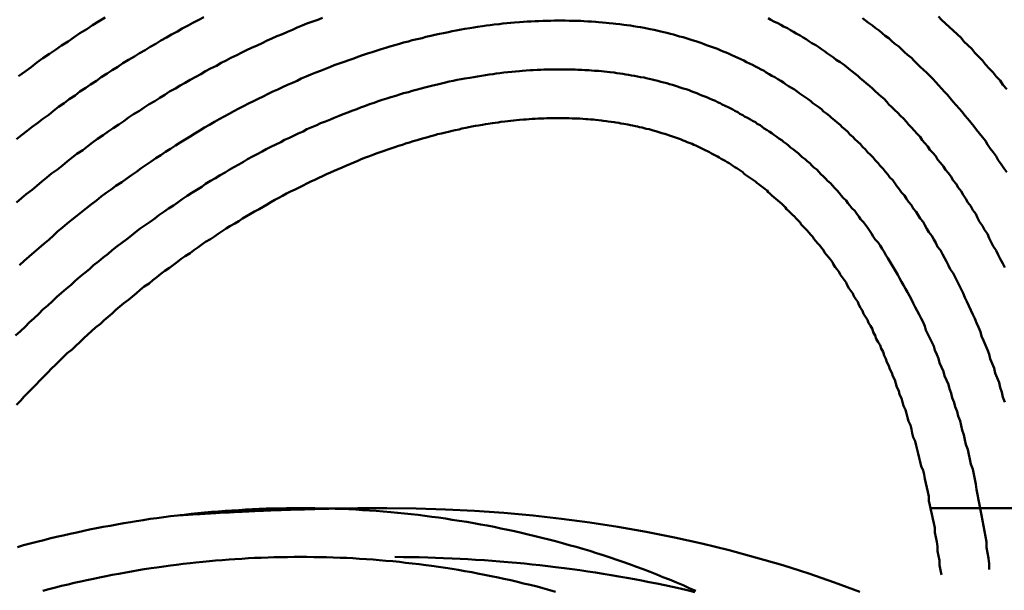
# Model space of a CAD drawing. Units: millimetres. Extents: x 0 to 420, y 0 to 297.
# Drawn here: x 117 to 118, y 88 to 88 of the extents above; entities that cross this region are included whole.
import ezdxf

# ---------------------------------------------------------------- set-up
doc = ezdxf.new("R2010")
doc.units = ezdxf.units.MM
doc.header["$LTSCALE"] = 0.18189
doc.layers.add('NoLayerName_004', color=7, linetype='Continuous')

msp = doc.modelspace()

# ---------------------------------------------------------------- linework, layer by layer
at = {"layer": 'NoLayerName_004', "color": 3, "linetype": 'Continuous', "lineweight": 50}
msp.add_line((117.7518, 87.8081), (118.3583, 87.8081), dxfattribs=at)
for points in [[(117.0058, 88.3117), (117.0008, 88.3088), (116.9948, 88.3059), (116.9898, 88.303), (116.9838, 88.3), (116.9788, 88.297), (116.9728, 88.2939), (116.9678, 88.2908), (116.9618, 88.2877), (116.9568, 88.2845), (116.9508, 88.2813), (116.9458, 88.278), (116.9398, 88.2747), (116.9348, 88.2713), (116.9288, 88.2679), (116.9228, 88.2644), (116.9178, 88.2609), (116.9118, 88.2574), (116.9068, 88.2538), (116.9008, 88.2502), (116.8958, 88.2465), (116.8898, 88.2428), (116.8848, 88.2391), (116.8788, 88.2353), (116.8738, 88.2315), (116.8678, 88.2276), (116.8628, 88.2236), (116.8568, 88.2197), (116.8518, 88.2157), (116.8468, 88.2116), (116.8408, 88.2075), (116.8358, 88.2034), (116.8298, 88.1992), (116.8248, 88.195), (116.8188, 88.1907), (116.8138, 88.1864)], [(117.1278, 88.311), (117.1228, 88.3091), (117.1178, 88.3071), (117.1118, 88.3051), (117.1068, 88.3031), (117.1018, 88.301), (117.0968, 88.2988), (117.0918, 88.2967), (117.0868, 88.2944), (117.0808, 88.2922), (117.0758, 88.2899), (117.0708, 88.2876), (117.0658, 88.2852), (117.0608, 88.2828), (117.0548, 88.2803), (117.0498, 88.2778), (117.0448, 88.2753), (117.0398, 88.2727), (117.0338, 88.2701), (117.0288, 88.2674), (117.0238, 88.2647), (117.0188, 88.2619), (117.0128, 88.2591), (117.0078, 88.2563), (117.0028, 88.2534), (116.9978, 88.2505), (116.9918, 88.2475), (116.9868, 88.2445), (116.9818, 88.2415), (116.9768, 88.2384), (116.9708, 88.2353), (116.9658, 88.2321), (116.9608, 88.2289), (116.9558, 88.2256), (116.9498, 88.2223), (116.9448, 88.219), (116.9398, 88.2156), (116.9338, 88.2121), (116.9288, 88.2087), (116.9238, 88.2051), (116.9188, 88.2016), (116.9128, 88.198), (116.9078, 88.1943), (116.9028, 88.1906), (116.8968, 88.1869), (116.8918, 88.1831), (116.8868, 88.1793), (116.8818, 88.1754), (116.8758, 88.1715), (116.8708, 88.1676), (116.8658, 88.1636), (116.8608, 88.1596), (116.8558, 88.1555), (116.8498, 88.1514), (116.8448, 88.1472), (116.8398, 88.1431), (116.8348, 88.1388), (116.8298, 88.1346), (116.8238, 88.1303), (116.8188, 88.1259), (116.8138, 88.1215)], [(116.9048, 88.3114), (116.8978, 88.3074), (116.8918, 88.3034), (116.8858, 88.2994), (116.8788, 88.2953), (116.8728, 88.2911), (116.8668, 88.2869), (116.8598, 88.2826), (116.8538, 88.2783), (116.8478, 88.274), (116.8408, 88.2695), (116.8348, 88.2651), (116.8288, 88.2605), (116.8228, 88.256), (116.8158, 88.2513)], [(117.8278, 87.9169), (117.8258, 87.922), (117.8248, 87.927), (117.8228, 87.932), (117.8218, 87.9369), (117.8198, 87.9418), (117.8178, 87.9467), (117.8168, 87.9516), (117.8148, 87.9564), (117.8128, 87.9611), (117.8118, 87.9659), (117.8098, 87.9706), (117.8078, 87.9753), (117.8058, 87.9799), (117.8038, 87.9845), (117.8028, 87.989), (117.8008, 87.9936), (117.7988, 87.9981), (117.7968, 88.0025), (117.7948, 88.0069), (117.7928, 88.0113), (117.7908, 88.0157), (117.7888, 88.02), (117.7868, 88.0242), (117.7848, 88.0285), (117.7828, 88.0327), (117.7808, 88.0368), (117.7788, 88.041), (117.7768, 88.045), (117.7748, 88.0491), (117.7718, 88.0531), (117.7698, 88.0571), (117.7678, 88.061), (117.7658, 88.0649), (117.7638, 88.0687), (117.7618, 88.0726), (117.7588, 88.0763), (117.7568, 88.0801), (117.7548, 88.0838), (117.7528, 88.0875), (117.7498, 88.0911), (117.7478, 88.0947), (117.7458, 88.0982), (117.7438, 88.1018), (117.7408, 88.1053), (117.7388, 88.1087), (117.7368, 88.1121), (117.7338, 88.1155), (117.7318, 88.1189), (117.7288, 88.1222), (117.7268, 88.1254), (117.7248, 88.1287), (117.7218, 88.1319), (117.7198, 88.1351), (117.7168, 88.1382), (117.7148, 88.1413), (117.7128, 88.1444), (117.7098, 88.1474), (117.7078, 88.1504), (117.7048, 88.1534), (117.7028, 88.1563), (117.6998, 88.1592), (117.6978, 88.1621), (117.6948, 88.1649), (117.6928, 88.1677), (117.6898, 88.1705), (117.6868, 88.1732), (117.6848, 88.1759), (117.6818, 88.1786), (117.6798, 88.1813), (117.6768, 88.1839), (117.6738, 88.1864), (117.6718, 88.189), (117.6688, 88.1915), (117.6668, 88.194), (117.6638, 88.1965), (117.6608, 88.1989), (117.6588, 88.2013), (117.6558, 88.2036), (117.6528, 88.206), (117.6498, 88.2083), (117.6478, 88.2105), (117.6448, 88.2128), (117.6418, 88.215), (117.6398, 88.2172), (117.6368, 88.2193), (117.6338, 88.2215), (117.6308, 88.2236), (117.6288, 88.2256), (117.6258, 88.2277), (117.6228, 88.2297), (117.6198, 88.2317), (117.6168, 88.2336), (117.6148, 88.2355), (117.6118, 88.2374), (117.6088, 88.2393), (117.6058, 88.2411), (117.6028, 88.243), (117.6008, 88.2447), (117.5978, 88.2465), (117.5948, 88.2482), (117.5918, 88.25), (117.5888, 88.2516), (117.5858, 88.2533), (117.5828, 88.2549), (117.5808, 88.2565), (117.5778, 88.2581), (117.5748, 88.2597), (117.5718, 88.2612), (117.5688, 88.2628), (117.5658, 88.2642), (117.5628, 88.2657), (117.5598, 88.2672), (117.5568, 88.2686), (117.5538, 88.27), (117.5508, 88.2714), (117.5478, 88.2727), (117.5448, 88.2741), (117.5418, 88.2754), (117.5388, 88.2766), (117.5358, 88.2779), (117.5328, 88.2791), (117.5298, 88.2803), (117.5258, 88.2815), (117.5228, 88.2827), (117.5198, 88.2838), (117.5168, 88.2849), (117.5138, 88.286), (117.5108, 88.2871), (117.5068, 88.2881), (117.5038, 88.2891), (117.5008, 88.2901), (117.4978, 88.2911), (117.4938, 88.292), (117.4908, 88.2929), (117.4878, 88.2938), (117.4848, 88.2947), (117.4808, 88.2955), (117.4778, 88.2963), (117.4748, 88.2971), (117.4708, 88.2979), (117.4678, 88.2986), (117.4638, 88.2993), (117.4608, 88.3), (117.4578, 88.3006), (117.4538, 88.3013), (117.4508, 88.3019), (117.4468, 88.3024), (117.4438, 88.303), (117.4398, 88.3035), (117.4368, 88.304), (117.4328, 88.3045), (117.4288, 88.3049), (117.4258, 88.3053), (117.4218, 88.3057), (117.4188, 88.306), (117.4148, 88.3064), (117.4108, 88.3067), (117.4078, 88.307), (117.4038, 88.3072), (117.3998, 88.3074), (117.3958, 88.3076), (117.3928, 88.3078), (117.3888, 88.3079), (117.3848, 88.308), (117.3808, 88.3081), (117.3768, 88.3082), (117.3738, 88.3082), (117.3698, 88.3082), (117.3658, 88.3082), (117.3618, 88.3081), (117.3578, 88.308), (117.3538, 88.3079), (117.3498, 88.3077), (117.3458, 88.3076), (117.3418, 88.3074), (117.3378, 88.3071), (117.3338, 88.3069), (117.3298, 88.3066), (117.3248, 88.3062), (117.3208, 88.3059), (117.3168, 88.3055), (117.3128, 88.3051), (117.3088, 88.3046), (117.3038, 88.3041), (117.2998, 88.3036), (117.2958, 88.303), (117.2918, 88.3024), (117.2868, 88.3018), (117.2828, 88.3011), (117.2788, 88.3004), (117.2738, 88.2996), (117.2698, 88.2989), (117.2648, 88.2981), (117.2608, 88.2972), (117.2568, 88.2963), (117.2518, 88.2954), (117.2478, 88.2945), (117.2428, 88.2935), (117.2388, 88.2925), (117.2338, 88.2914), (117.2298, 88.2903), (117.2248, 88.2892), (117.2198, 88.288), (117.2158, 88.2868)], [(117.8278, 88.0548), (117.8258, 88.0592), (117.8228, 88.0637), (117.8208, 88.068), (117.8188, 88.0724), (117.8158, 88.0767), (117.8138, 88.081), (117.8118, 88.0852), (117.8098, 88.0894), (117.8068, 88.0936), (117.8048, 88.0977), (117.8018, 88.1018), (117.7998, 88.1058), (117.7978, 88.1099), (117.7948, 88.1138), (117.7928, 88.1178), (117.7898, 88.1217), (117.7878, 88.1255), (117.7848, 88.1294), (117.7828, 88.1332), (117.7798, 88.1369), (117.7778, 88.1406), (117.7748, 88.1443), (117.7728, 88.148), (117.7698, 88.1516), (117.7668, 88.1551), (117.7648, 88.1587), (117.7618, 88.1622), (117.7588, 88.1656), (117.7568, 88.1691), (117.7538, 88.1725), (117.7508, 88.1758), (117.7488, 88.1792), (117.7458, 88.1825), (117.7428, 88.1857), (117.7408, 88.1889), (117.7378, 88.1921), (117.7348, 88.1953), (117.7318, 88.1984), (117.7288, 88.2015), (117.7268, 88.2045), (117.7238, 88.2076), (117.7208, 88.2105), (117.7178, 88.2135), (117.7148, 88.2164), (117.7118, 88.2193), (117.7088, 88.2222), (117.7068, 88.225), (117.7038, 88.2278), (117.7008, 88.2305), (117.6978, 88.2332), (117.6948, 88.2359), (117.6918, 88.2386), (117.6888, 88.2412), (117.6858, 88.2438), (117.6828, 88.2464), (117.6798, 88.2489), (117.6768, 88.2514), (117.6738, 88.2538), (117.6708, 88.2563), (117.6678, 88.2587), (117.6648, 88.2611), (117.6618, 88.2634), (117.6588, 88.2657), (117.6548, 88.268), (117.6518, 88.2702), (117.6488, 88.2724), (117.6458, 88.2746), (117.6428, 88.2768), (117.6398, 88.2789), (117.6368, 88.281), (117.6338, 88.2831), (117.6298, 88.2851), (117.6268, 88.2871), (117.6238, 88.2891), (117.6208, 88.291), (117.6178, 88.293), (117.6138, 88.2949), (117.6108, 88.2967), (117.6078, 88.2985), (117.6048, 88.3003), (117.6008, 88.3021), (117.5978, 88.3039), (117.5948, 88.3056), (117.5908, 88.3073), (117.5878, 88.309), (117.5848, 88.3106)], [(117.8298, 88.1528), (117.8268, 88.1569), (117.8238, 88.161), (117.8208, 88.1651), (117.8188, 88.1691), (117.8158, 88.1731), (117.8128, 88.177), (117.8098, 88.181), (117.8078, 88.1848), (117.8048, 88.1887), (117.8018, 88.1925), (117.7988, 88.1962), (117.7958, 88.1999), (117.7928, 88.2036), (117.7898, 88.2073), (117.7868, 88.2109), (117.7838, 88.2145), (117.7808, 88.218), (117.7778, 88.2216), (117.7748, 88.225), (117.7718, 88.2285), (117.7688, 88.2319), (117.7658, 88.2352), (117.7628, 88.2386), (117.7598, 88.2419), (117.7568, 88.2451), (117.7538, 88.2484), (117.7508, 88.2516), (117.7478, 88.2547), (117.7438, 88.2579), (117.7408, 88.2609), (117.7378, 88.264), (117.7348, 88.267), (117.7318, 88.27), (117.7278, 88.273), (117.7248, 88.2759), (117.7218, 88.2788), (117.7188, 88.2816), (117.7148, 88.2844), (117.7118, 88.2872), (117.7088, 88.29), (117.7048, 88.2927), (117.7018, 88.2954), (117.6988, 88.298), (117.6948, 88.3006), (117.6918, 88.3032), (117.6878, 88.3058), (117.6848, 88.3083), (117.6818, 88.3108)], [(117.8298, 88.238), (117.8258, 88.2423), (117.8228, 88.2466), (117.8188, 88.2508), (117.8158, 88.255), (117.8118, 88.2591), (117.8078, 88.2632), (117.8048, 88.2672), (117.8008, 88.2712), (117.7968, 88.2752), (117.7938, 88.2791), (117.7898, 88.2829), (117.7858, 88.2868), (117.7828, 88.2905), (117.7788, 88.2943), (117.7748, 88.298), (117.7708, 88.3016), (117.7668, 88.3052), (117.7628, 88.3088), (117.7598, 88.3123)], [(117.2158, 88.2868), (117.2108, 88.2856), (117.2068, 88.2843), (117.2018, 88.283), (117.1968, 88.2816), (117.1928, 88.2802), (117.1878, 88.2788), (117.1828, 88.2773), (117.1788, 88.2758), (117.1738, 88.2743), (117.1688, 88.2727), (117.1638, 88.2711), (117.1598, 88.2694), (117.1548, 88.2677), (117.1498, 88.266), (117.1448, 88.2642), (117.1398, 88.2624), (117.1358, 88.2606), (117.1308, 88.2587), (117.1258, 88.2568), (117.1208, 88.2548), (117.1158, 88.2528), (117.1108, 88.2507), (117.1058, 88.2487), (117.1018, 88.2465), (117.0968, 88.2444), (117.0918, 88.2422), (117.0868, 88.2399), (117.0818, 88.2376), (117.0768, 88.2353), (117.0718, 88.2329), (117.0668, 88.2305), (117.0618, 88.2281), (117.0568, 88.2256), (117.0518, 88.2231), (117.0468, 88.2205), (117.0418, 88.2179), (117.0368, 88.2152), (117.0318, 88.2125), (117.0268, 88.2098), (117.0218, 88.207), (117.0168, 88.2042), (117.0118, 88.2013), (117.0068, 88.1984), (117.0018, 88.1954), (116.9968, 88.1925), (116.9918, 88.1894), (116.9868, 88.1863), (116.9818, 88.1832), (116.9768, 88.18), (116.9718, 88.1768), (116.9668, 88.1736), (116.9618, 88.1703), (116.9568, 88.167), (116.9518, 88.1636), (116.9468, 88.1602), (116.9418, 88.1567), (116.9368, 88.1532), (116.9318, 88.1497), (116.9268, 88.1461), (116.9218, 88.1425), (116.9158, 88.1388), (116.9108, 88.1351), (116.9058, 88.1314), (116.9008, 88.1276), (116.8958, 88.1238), (116.8908, 88.1199), (116.8858, 88.116), (116.8808, 88.1121), (116.8758, 88.1081), (116.8708, 88.1041), (116.8658, 88.1), (116.8608, 88.0959), (116.8558, 88.0918), (116.8518, 88.0876), (116.8468, 88.0834), (116.8418, 88.0792), (116.8368, 88.0749), (116.8318, 88.0705), (116.8268, 88.0662), (116.8218, 88.0618), (116.8168, 88.0574)], [(117.8118, 87.7453), (117.8118, 87.751), (117.8108, 87.7567), (117.8098, 87.7623), (117.8088, 87.7679), (117.8088, 87.7734), (117.8078, 87.779), (117.8068, 87.7845), (117.8058, 87.7899), (117.8048, 87.7954), (117.8038, 87.8008), (117.8028, 87.8062), (117.8018, 87.8115), (117.8008, 87.8168), (117.7998, 87.8221), (117.7988, 87.8274), (117.7978, 87.8326), (117.7968, 87.8378), (117.7958, 87.843), (117.7948, 87.8481), (117.7928, 87.8532), (117.7918, 87.8583), (117.7908, 87.8633), (117.7898, 87.8683), (117.7878, 87.8733), (117.7868, 87.8782), (117.7858, 87.8832), (117.7838, 87.888), (117.7828, 87.8929), (117.7818, 87.8977), (117.7798, 87.9025), (117.7788, 87.9072), (117.7768, 87.9119), (117.7758, 87.9166), (117.7738, 87.9212), (117.7728, 87.9259), (117.7708, 87.9304), (117.7698, 87.935), (117.7678, 87.9395), (117.7658, 87.9439), (117.7648, 87.9484), (117.7628, 87.9528), (117.7608, 87.9571), (117.7598, 87.9615), (117.7578, 87.9658), (117.7558, 87.97), (117.7548, 87.9742), (117.7528, 87.9784), (117.7508, 87.9826), (117.7488, 87.9867), (117.7468, 87.9908), (117.7458, 87.9948), (117.7438, 87.9988), (117.7418, 88.0028), (117.7398, 88.0067), (117.7378, 88.0106), (117.7358, 88.0144), (117.7338, 88.0183), (117.7318, 88.022), (117.7298, 88.0258), (117.7278, 88.0295), (117.7258, 88.0331), (117.7238, 88.0368), (117.7218, 88.0403), (117.7198, 88.0439), (117.7178, 88.0474), (117.7158, 88.0509), (117.7138, 88.0543), (117.7118, 88.0577), (117.7098, 88.0611), (117.7078, 88.0644), (117.7058, 88.0677), (117.7038, 88.071), (117.7018, 88.0742), (117.6998, 88.0774), (117.6978, 88.0805), (117.6948, 88.0836), (117.6928, 88.0867), (117.6908, 88.0898), (117.6888, 88.0928), (117.6868, 88.0958), (117.6848, 88.0987), (117.6828, 88.1016), (117.6798, 88.1045), (117.6778, 88.1073), (117.6758, 88.1101), (117.6738, 88.1129), (117.6708, 88.1157), (117.6688, 88.1184), (117.6668, 88.121), (117.6648, 88.1237), (117.6618, 88.1263), (117.6598, 88.1289), (117.6578, 88.1314), (117.6558, 88.134), (117.6528, 88.1365), (117.6508, 88.1389), (117.6488, 88.1413), (117.6458, 88.1437), (117.6438, 88.1461), (117.6418, 88.1484), (117.6388, 88.1507), (117.6368, 88.153), (117.6348, 88.1553), (117.6318, 88.1575), (117.6298, 88.1597), (117.6278, 88.1618), (117.6248, 88.164), (117.6228, 88.1661), (117.6198, 88.1681), (117.6178, 88.1702), (117.6158, 88.1722), (117.6128, 88.1742), (117.6108, 88.1761), (117.6078, 88.1781), (117.6058, 88.18), (117.6038, 88.1819), (117.6008, 88.1837), (117.5988, 88.1855), (117.5958, 88.1873), (117.5938, 88.1891), (117.5908, 88.1909), (117.5888, 88.1926), (117.5858, 88.1943), (117.5838, 88.1959), (117.5808, 88.1976), (117.5788, 88.1992), (117.5768, 88.2008), (117.5738, 88.2024), (117.5718, 88.2039), (117.5688, 88.2054), (117.5668, 88.2069), (117.5638, 88.2084), (117.5608, 88.2099), (117.5588, 88.2113), (117.5558, 88.2127), (117.5538, 88.2141), (117.5508, 88.2155), (117.5488, 88.2169), (117.5458, 88.2182), (117.5438, 88.2195), (117.5408, 88.2208), (117.5378, 88.2221), (117.5358, 88.2234), (117.5328, 88.2246), (117.5308, 88.2258), (117.5278, 88.227), (117.5248, 88.2282), (117.5228, 88.2293), (117.5198, 88.2304), (117.5168, 88.2315), (117.5138, 88.2326), (117.5118, 88.2337), (117.5088, 88.2347), (117.5058, 88.2357), (117.5038, 88.2367), (117.5008, 88.2377), (117.4978, 88.2387), (117.4948, 88.2396), (117.4918, 88.2405), (117.4898, 88.2414), (117.4868, 88.2423), (117.4838, 88.2431), (117.4808, 88.2439), (117.4778, 88.2447), (117.4748, 88.2455), (117.4718, 88.2463), (117.4688, 88.247), (117.4658, 88.2477), (117.4628, 88.2484), (117.4598, 88.249), (117.4578, 88.2497), (117.4538, 88.2503), (117.4508, 88.2509), (117.4478, 88.2515), (117.4448, 88.252), (117.4418, 88.2525), (117.4388, 88.253), (117.4358, 88.2535), (117.4328, 88.254), (117.4298, 88.2544), (117.4268, 88.2548), (117.4228, 88.2552), (117.4198, 88.2556), (117.4168, 88.2559), (117.4138, 88.2562), (117.4108, 88.2565), (117.4068, 88.2568), (117.4038, 88.257), (117.4008, 88.2572), (117.3968, 88.2574), (117.3938, 88.2576), (117.3898, 88.2578), (117.3868, 88.2579), (117.3838, 88.258), (117.3798, 88.2581), (117.3768, 88.2581), (117.3728, 88.2581), (117.3698, 88.2581), (117.3658, 88.2581), (117.3628, 88.2581), (117.3588, 88.258), (117.3548, 88.2579), (117.3518, 88.2578), (117.3478, 88.2576), (117.3438, 88.2574), (117.3408, 88.2572), (117.3368, 88.257), (117.3328, 88.2567), (117.3298, 88.2564), (117.3258, 88.2561), (117.3218, 88.2557), (117.3178, 88.2553), (117.3138, 88.2549), (117.3098, 88.2544), (117.3058, 88.2539), (117.3028, 88.2534), (117.2988, 88.2528), (117.2948, 88.2523), (117.2908, 88.2516), (117.2868, 88.251), (117.2828, 88.2503), (117.2788, 88.2496), (117.2738, 88.2489), (117.2698, 88.2481), (117.2658, 88.2473), (117.2618, 88.2464), (117.2578, 88.2456), (117.2538, 88.2447), (117.2498, 88.2437), (117.2458, 88.2427), (117.2408, 88.2417), (117.2368, 88.2407), (117.2328, 88.2396), (117.2288, 88.2385)], [(117.2288, 88.2385), (117.2238, 88.2373), (117.2198, 88.2361), (117.2158, 88.2349), (117.2108, 88.2337), (117.2068, 88.2324), (117.2028, 88.231), (117.1978, 88.2297), (117.1938, 88.2283), (117.1888, 88.2269), (117.1848, 88.2254), (117.1808, 88.2239), (117.1758, 88.2223), (117.1718, 88.2207), (117.1668, 88.2191), (117.1628, 88.2175), (117.1578, 88.2158), (117.1538, 88.214), (117.1488, 88.2123), (117.1448, 88.2105), (117.1398, 88.2086), (117.1358, 88.2067), (117.1308, 88.2048), (117.1258, 88.2029), (117.1218, 88.2009), (117.1168, 88.1988), (117.1118, 88.1967), (117.1078, 88.1946), (117.1028, 88.1925), (117.0988, 88.1903), (117.0938, 88.188), (117.0888, 88.1858), (117.0848, 88.1834), (117.0798, 88.1811), (117.0748, 88.1787), (117.0698, 88.1762), (117.0658, 88.1738), (117.0608, 88.1712), (117.0558, 88.1687), (117.0508, 88.1661), (117.0468, 88.1634), (117.0418, 88.1607), (117.0368, 88.158), (117.0318, 88.1552), (117.0278, 88.1524), (117.0228, 88.1495), (117.0178, 88.1467), (117.0128, 88.1437), (117.0078, 88.1407), (117.0038, 88.1377), (116.9988, 88.1347), (116.9938, 88.1316), (116.9888, 88.1284), (116.9838, 88.1252), (116.9798, 88.122), (116.9748, 88.1187), (116.9698, 88.1154), (116.9648, 88.1121), (116.9598, 88.1087), (116.9558, 88.1053), (116.9508, 88.1018), (116.9458, 88.0983), (116.9408, 88.0948), (116.9358, 88.0912), (116.9318, 88.0876), (116.9268, 88.084), (116.9218, 88.0803), (116.9168, 88.0765), (116.9118, 88.0728), (116.9078, 88.069), (116.9028, 88.0651), (116.8978, 88.0612), (116.8928, 88.0573), (116.8888, 88.0534), (116.8838, 88.0494), (116.8788, 88.0453), (116.8738, 88.0413), (116.8698, 88.0372), (116.8648, 88.033), (116.8598, 88.0288), (116.8548, 88.0246), (116.8508, 88.0204), (116.8458, 88.0161), (116.8408, 88.0118), (116.8368, 88.0074), (116.8318, 88.003), (116.8268, 87.9986), (116.8228, 87.9941), (116.8178, 87.9896), (116.8128, 87.9851)], [(117.4368, 88.2024), (117.4338, 88.2028), (117.4318, 88.2033), (117.4288, 88.2037), (117.4268, 88.2041), (117.4238, 88.2044), (117.4208, 88.2048), (117.4188, 88.2051), (117.4158, 88.2054), (117.4138, 88.2057), (117.4108, 88.206), (117.4078, 88.2063), (117.4058, 88.2066), (117.4028, 88.2068), (117.3998, 88.207), (117.3978, 88.2072), (117.3948, 88.2074), (117.3918, 88.2076), (117.3888, 88.2077), (117.3868, 88.2078), (117.3838, 88.2079), (117.3808, 88.208), (117.3778, 88.2081), (117.3748, 88.2081), (117.3728, 88.2082), (117.3698, 88.2082), (117.3668, 88.2082), (117.3638, 88.2081), (117.3608, 88.2081), (117.3578, 88.208), (117.3548, 88.2079), (117.3518, 88.2078), (117.3488, 88.2077), (117.3458, 88.2075), (117.3428, 88.2073), (117.3398, 88.2071), (117.3368, 88.2069), (117.3338, 88.2066), (117.3298, 88.2064), (117.3268, 88.2061), (117.3238, 88.2057), (117.3208, 88.2054), (117.3178, 88.205), (117.3148, 88.2047), (117.3108, 88.2042), (117.3078, 88.2038), (117.3048, 88.2033), (117.3018, 88.2029), (117.2978, 88.2024), (117.2948, 88.2018), (117.2918, 88.2013), (117.2878, 88.2007), (117.2848, 88.2001), (117.2808, 88.1994), (117.2778, 88.1988), (117.2748, 88.1981), (117.2708, 88.1974), (117.2678, 88.1966), (117.2638, 88.1959), (117.2608, 88.1951), (117.2568, 88.1942), (117.2538, 88.1934), (117.2498, 88.1925), (117.2458, 88.1916), (117.2428, 88.1907), (117.2388, 88.1897), (117.2358, 88.1887), (117.2318, 88.1877), (117.2278, 88.1866), (117.2248, 88.1855), (117.2208, 88.1844), (117.2168, 88.1833), (117.2128, 88.1821), (117.2098, 88.1809), (117.2058, 88.1797), (117.2018, 88.1784), (117.1978, 88.1771), (117.1938, 88.1758), (117.1908, 88.1745), (117.1868, 88.1731), (117.1828, 88.1717), (117.1788, 88.1703), (117.1748, 88.1688), (117.1708, 88.1673), (117.1668, 88.1658), (117.1638, 88.1642), (117.1598, 88.1626), (117.1558, 88.161), (117.1518, 88.1593), (117.1478, 88.1576), (117.1438, 88.1559), (117.1398, 88.1542), (117.1358, 88.1524), (117.1318, 88.1506), (117.1278, 88.1487), (117.1238, 88.1469), (117.1198, 88.145), (117.1158, 88.143), (117.1118, 88.1411), (117.1078, 88.1391), (117.1038, 88.137), (117.0998, 88.135), (117.0948, 88.1329), (117.0908, 88.1307), (117.0868, 88.1286), (117.0828, 88.1264), (117.0788, 88.1242), (117.0748, 88.1219), (117.0708, 88.1196), (117.0668, 88.1173), (117.0628, 88.1149), (117.0578, 88.1125), (117.0538, 88.1101), (117.0498, 88.1077), (117.0458, 88.1052), (117.0418, 88.1026), (117.0378, 88.1001), (117.0328, 88.0975), (117.0288, 88.0949), (117.0248, 88.0922), (117.0208, 88.0895), (117.0168, 88.0868), (117.0128, 88.084), (117.0078, 88.0812), (117.0038, 88.0784), (116.9998, 88.0755), (116.9958, 88.0726), (116.9918, 88.0697), (116.9868, 88.0667), (116.9828, 88.0638), (116.9788, 88.0607), (116.9748, 88.0577), (116.9708, 88.0546), (116.9658, 88.0514), (116.9618, 88.0483), (116.9578, 88.0451), (116.9538, 88.0419), (116.9498, 88.0386), (116.9448, 88.0353), (116.9408, 88.032), (116.9368, 88.0287), (116.9328, 88.0253), (116.9288, 88.0219), (116.9238, 88.0184), (116.9198, 88.015), (116.9158, 88.0115), (116.9118, 88.0079), (116.9078, 88.0044), (116.9038, 88.0008), (116.8998, 87.9971), (116.8948, 87.9935), (116.8908, 87.9898), (116.8868, 87.9861), (116.8828, 87.9823), (116.8788, 87.9785), (116.8748, 87.9747), (116.8708, 87.9709), (116.8658, 87.967), (116.8618, 87.9631), (116.8578, 87.9592), (116.8538, 87.9552), (116.8498, 87.9512), (116.8458, 87.9472), (116.8418, 87.9432), (116.8378, 87.9391), (116.8338, 87.935), (116.8298, 87.9309), (116.8258, 87.9267), (116.8218, 87.9225), (116.8178, 87.9183), (116.8138, 87.9141)], [(117.7628, 87.7396), (117.7618, 87.7446), (117.7608, 87.7495), (117.7608, 87.7544), (117.7598, 87.7593), (117.7588, 87.7641), (117.7588, 87.7689), (117.7578, 87.7737), (117.7568, 87.7785), (117.7558, 87.7832), (117.7558, 87.7879), (117.7548, 87.7926), (117.7538, 87.7973), (117.7528, 87.8019), (117.7518, 87.8065), (117.7508, 87.8111), (117.7498, 87.8157), (117.7498, 87.8202), (117.7488, 87.8247), (117.7478, 87.8292), (117.7468, 87.8337), (117.7458, 87.8381), (117.7448, 87.8425), (117.7438, 87.8469), (117.7418, 87.8512), (117.7408, 87.8555), (117.7398, 87.8598), (117.7388, 87.8641), (117.7378, 87.8683), (117.7368, 87.8725), (117.7358, 87.8767), (117.7338, 87.8809), (117.7328, 87.885), (117.7318, 87.8891), (117.7308, 87.8932), (117.7288, 87.8972), (117.7278, 87.9012), (117.7268, 87.9052), (117.7258, 87.9091), (117.7238, 87.9131), (117.7228, 87.9169), (117.7218, 87.9208), (117.7198, 87.9246), (117.7188, 87.9285), (117.7168, 87.9322), (117.7158, 87.936), (117.7148, 87.9397), (117.7128, 87.9434), (117.7118, 87.947), (117.7098, 87.9507), (117.7088, 87.9542), (117.7068, 87.9578), (117.7058, 87.9613), (117.7038, 87.9648), (117.7028, 87.9683), (117.7008, 87.9718), (117.6998, 87.9752), (117.6978, 87.9785), (117.6958, 87.9819), (117.6948, 87.9852), (117.6928, 87.9885), (117.6918, 87.9917), (117.6898, 87.995), (117.6878, 87.9981), (117.6868, 88.0013), (117.6848, 88.0044), (117.6828, 88.0075), (117.6818, 88.0106), (117.6798, 88.0136), (117.6778, 88.0166), (117.6768, 88.0196), (117.6748, 88.0225), (117.6728, 88.0254), (117.6718, 88.0283), (117.6698, 88.0311), (117.6678, 88.0339), (117.6658, 88.0367), (117.6648, 88.0395), (117.6628, 88.0422), (117.6608, 88.0449), (117.6588, 88.0476), (117.6578, 88.0502), (117.6558, 88.0528), (117.6538, 88.0554), (117.6518, 88.058), (117.6508, 88.0605), (117.6488, 88.063), (117.6468, 88.0654), (117.6448, 88.0679), (117.6428, 88.0703), (117.6418, 88.0727), (117.6398, 88.075), (117.6378, 88.0774), (117.6358, 88.0797), (117.6338, 88.0819), (117.6318, 88.0842), (117.6308, 88.0864), (117.6288, 88.0886), (117.6268, 88.0908), (117.6248, 88.0929), (117.6228, 88.095), (117.6208, 88.0971), (117.6188, 88.0992), (117.6178, 88.1012), (117.6158, 88.1032), (117.6138, 88.1052), (117.6118, 88.1072), (117.6098, 88.1091), (117.6078, 88.111), (117.6058, 88.1129), (117.6038, 88.1148), (117.6028, 88.1166), (117.6008, 88.1185), (117.5988, 88.1203), (117.5968, 88.122), (117.5948, 88.1238), (117.5928, 88.1255), (117.5908, 88.1272), (117.5888, 88.1289), (117.5868, 88.1305), (117.5848, 88.1322), (117.5838, 88.1338), (117.5818, 88.1354), (117.5798, 88.1369), (117.5778, 88.1385), (117.5758, 88.14), (117.5738, 88.1415), (117.5718, 88.143), (117.5698, 88.1444), (117.5678, 88.1459), (117.5658, 88.1473), (117.5638, 88.1487), (117.5618, 88.1501), (117.5598, 88.1515), (117.5588, 88.1528), (117.5568, 88.1541), (117.5548, 88.1555), (117.5528, 88.1568), (117.5508, 88.158), (117.5488, 88.1593), (117.5468, 88.1605), (117.5448, 88.1618), (117.5428, 88.163), (117.5408, 88.1642), (117.5388, 88.1653), (117.5368, 88.1665), (117.5348, 88.1676), (117.5328, 88.1687), (117.5308, 88.1698), (117.5288, 88.1709), (117.5268, 88.172), (117.5248, 88.1731), (117.5228, 88.1741), (117.5208, 88.1751), (117.5188, 88.1761), (117.5168, 88.1771), (117.5148, 88.1781), (117.5128, 88.179), (117.5108, 88.18), (117.5088, 88.1809), (117.5068, 88.1818), (117.5038, 88.1827), (117.5018, 88.1835), (117.4998, 88.1844), (117.4978, 88.1852), (117.4958, 88.1861), (117.4938, 88.1869), (117.4918, 88.1877), (117.4888, 88.1885), (117.4868, 88.1892), (117.4848, 88.19), (117.4828, 88.1907), (117.4808, 88.1914), (117.4788, 88.1921), (117.4758, 88.1928), (117.4738, 88.1935), (117.4718, 88.1942), (117.4698, 88.1948), (117.4668, 88.1954), (117.4648, 88.1961), (117.4628, 88.1967), (117.4598, 88.1973), (117.4578, 88.1978), (117.4558, 88.1984), (117.4528, 88.1989), (117.4508, 88.1995), (117.4488, 88.2), (117.4458, 88.2005), (117.4438, 88.201), (117.4408, 88.2015), (117.4388, 88.202), (117.4368, 88.2024)], [(117.5108, 87.7233), (117.5038, 87.7262), (117.4978, 87.7291), (117.4908, 87.732), (117.4838, 87.7348), (117.4768, 87.7375), (117.4708, 87.7402), (117.4638, 87.7429), (117.4568, 87.7455), (117.4498, 87.748), (117.4428, 87.7505), (117.4358, 87.7529), (117.4298, 87.7552), (117.4228, 87.7576), (117.4158, 87.7598), (117.4088, 87.762), (117.4018, 87.7642), (117.3948, 87.7663), (117.3878, 87.7683), (117.3808, 87.7703), (117.3738, 87.7723), (117.3668, 87.7742), (117.3598, 87.776), (117.3528, 87.7778), (117.3458, 87.7795), (117.3388, 87.7812), (117.3318, 87.7829), (117.3248, 87.7844), (117.3178, 87.786), (117.3108, 87.7874), (117.3038, 87.7889), (117.2968, 87.7902), (117.2898, 87.7915), (117.2828, 87.7928), (117.2758, 87.794), (117.2678, 87.7952), (117.2608, 87.7963), (117.2538, 87.7974), (117.2468, 87.7984), (117.2398, 87.7993), (117.2328, 87.8003), (117.2258, 87.8011), (117.2188, 87.8019), (117.2118, 87.8027), (117.2048, 87.8034), (117.1978, 87.804), (117.1898, 87.8047), (117.1828, 87.8052), (117.1758, 87.8057), (117.1688, 87.8062), (117.1618, 87.8066), (117.1548, 87.807), (117.1478, 87.8073), (117.1408, 87.8075), (117.1338, 87.8077), (117.1268, 87.8079), (117.1198, 87.808), (117.1118, 87.8081), (117.1048, 87.8081), (117.0978, 87.8081), (117.0908, 87.808), (117.0838, 87.8079), (117.0768, 87.8078), (117.0698, 87.8076), (117.0628, 87.8073), (117.0558, 87.807), (117.0488, 87.8066), (117.0418, 87.8062), (117.0348, 87.8058), (117.0278, 87.8053), (117.0208, 87.8048), (117.0138, 87.8042), (117.0068, 87.8036), (116.9998, 87.8029), (116.9928, 87.8022), (116.9858, 87.8014), (116.9788, 87.8006), (116.9718, 87.7998), (116.9648, 87.7989), (116.9578, 87.7979), (116.9508, 87.797), (116.9438, 87.7959), (116.9368, 87.7948), (116.9308, 87.7937), (116.9238, 87.7926), (116.9168, 87.7914), (116.9098, 87.7901), (116.9028, 87.7888), (116.8958, 87.7875), (116.8888, 87.7861), (116.8828, 87.7847), (116.8758, 87.7832), (116.8688, 87.7817), (116.8618, 87.7802), (116.8548, 87.7786), (116.8478, 87.777), (116.8418, 87.7753), (116.8348, 87.7736), (116.8278, 87.7718), (116.8208, 87.77), (116.8148, 87.7682)], [(117.1938, 87.8081), (117.1918, 87.8081), (117.1898, 87.8081), (117.1888, 87.8081), (117.1868, 87.8081), (117.1848, 87.8081), (117.1838, 87.8081), (117.1818, 87.8081), (117.1798, 87.8081), (117.1788, 87.8081), (117.1768, 87.8081), (117.1748, 87.8081), (117.1738, 87.808), (117.1718, 87.808), (117.1698, 87.808), (117.1688, 87.808), (117.1668, 87.808), (117.1648, 87.808), (117.1638, 87.808), (117.1618, 87.8079), (117.1598, 87.8079), (117.1588, 87.8079), (117.1568, 87.8079), (117.1548, 87.8079), (117.1538, 87.8079), (117.1518, 87.8078), (117.1498, 87.8078), (117.1488, 87.8078), (117.1468, 87.8078), (117.1448, 87.8077), (117.1438, 87.8077), (117.1418, 87.8077), (117.1398, 87.8076), (117.1388, 87.8076), (117.1368, 87.8076), (117.1348, 87.8076), (117.1338, 87.8075), (117.1318, 87.8075), (117.1298, 87.8075), (117.1288, 87.8074), (117.1268, 87.8074), (117.1248, 87.8073), (117.1238, 87.8073), (117.1218, 87.8073), (117.1198, 87.8072), (117.1188, 87.8072), (117.1168, 87.8072), (117.1148, 87.8071), (117.1138, 87.8071), (117.1118, 87.807), (117.1098, 87.807), (117.1088, 87.8069), (117.1068, 87.8069), (117.1048, 87.8068), (117.1038, 87.8068), (117.1018, 87.8067), (117.0998, 87.8067), (117.0988, 87.8066), (117.0968, 87.8066), (117.0948, 87.8065), (117.0938, 87.8065), (117.0918, 87.8064), (117.0898, 87.8064), (117.0888, 87.8063), (117.0868, 87.8063), (117.0848, 87.8062), (117.0828, 87.8061), (117.0818, 87.8061), (117.0798, 87.806), (117.0778, 87.8059), (117.0768, 87.8059), (117.0748, 87.8058), (117.0728, 87.8058), (117.0718, 87.8057), (117.0698, 87.8056), (117.0678, 87.8056), (117.0668, 87.8055), (117.0648, 87.8054), (117.0628, 87.8053), (117.0618, 87.8053), (117.0598, 87.8052), (117.0578, 87.8051), (117.0568, 87.8051), (117.0548, 87.805), (117.0528, 87.8049), (117.0518, 87.8048), (117.0498, 87.8048), (117.0478, 87.8047), (117.0468, 87.8046), (117.0448, 87.8045), (117.0428, 87.8044), (117.0418, 87.8043), (117.0398, 87.8043), (117.0378, 87.8042), (117.0368, 87.8041), (117.0348, 87.804), (117.0328, 87.8039), (117.0318, 87.8038), (117.0298, 87.8037), (117.0278, 87.8037), (117.0268, 87.8036), (117.0248, 87.8035), (117.0228, 87.8034), (117.0218, 87.8033), (117.0198, 87.8032), (117.0178, 87.8031), (117.0168, 87.803), (117.0148, 87.8029), (117.0128, 87.8028), (117.0118, 87.8027), (117.0098, 87.8026), (117.0078, 87.8025), (117.0068, 87.8024), (117.0048, 87.8023), (117.0028, 87.8022), (117.0018, 87.8021), (116.9998, 87.802), (116.9978, 87.8019), (116.9968, 87.8018), (116.9948, 87.8017), (116.9928, 87.8016), (116.9918, 87.8015), (116.9898, 87.8014), (116.9878, 87.8012), (116.9868, 87.8011), (116.9848, 87.801), (116.9828, 87.8009), (116.9818, 87.8008), (116.9798, 87.8007)], [(117.6788, 87.7223), (117.6528, 87.732), (117.6268, 87.7411), (117.5998, 87.7497), (117.5718, 87.7576), (117.5448, 87.7651), (117.5168, 87.7719), (117.4888, 87.7781), (117.4598, 87.7838), (117.4308, 87.7889), (117.4018, 87.7934), (117.3728, 87.7973), (117.3438, 87.8006), (117.3138, 87.8033), (117.2838, 87.8054), (117.2538, 87.8069), (117.2238, 87.8078), (117.1938, 87.8081)], [(117.3668, 87.7222), (117.3608, 87.7241), (117.3538, 87.7259), (117.3478, 87.7276), (117.3408, 87.7293), (117.3338, 87.731), (117.3278, 87.7326), (117.3208, 87.7341), (117.3138, 87.7356), (117.3078, 87.7371), (117.3008, 87.7385), (117.2938, 87.7398), (117.2868, 87.7411), (117.2808, 87.7424), (117.2738, 87.7436), (117.2668, 87.7447), (117.2608, 87.7458), (117.2538, 87.7469), (117.2468, 87.7479), (117.2398, 87.7489), (117.2338, 87.7498), (117.2268, 87.7506), (117.2198, 87.7515), (117.2128, 87.7522), (117.2068, 87.7529), (117.1998, 87.7536), (117.1928, 87.7542), (117.1858, 87.7548), (117.1798, 87.7554), (117.1728, 87.7558), (117.1658, 87.7563), (117.1588, 87.7567), (117.1528, 87.757), (117.1458, 87.7573), (117.1388, 87.7576), (117.1318, 87.7578), (117.1258, 87.7579), (117.1188, 87.758), (117.1118, 87.7581), (117.1048, 87.7581), (117.0988, 87.7581), (117.0918, 87.758), (117.0848, 87.7579), (117.0778, 87.7578), (117.0718, 87.7576), (117.0648, 87.7573), (117.0578, 87.757), (117.0518, 87.7567), (117.0448, 87.7563), (117.0378, 87.7559), (117.0318, 87.7554), (117.0248, 87.7549), (117.0178, 87.7544), (117.0118, 87.7538), (117.0048, 87.7531), (116.9978, 87.7524), (116.9918, 87.7517), (116.9848, 87.7509), (116.9778, 87.7501), (116.9718, 87.7493), (116.9648, 87.7484), (116.9578, 87.7474), (116.9518, 87.7465), (116.9448, 87.7454), (116.9388, 87.7444), (116.9318, 87.7433), (116.9258, 87.7421), (116.9188, 87.7409), (116.9118, 87.7397), (116.9058, 87.7384), (116.8988, 87.7371), (116.8928, 87.7357), (116.8858, 87.7343), (116.8798, 87.7329), (116.8728, 87.7314), (116.8668, 87.7299), (116.8598, 87.7283), (116.8538, 87.7267), (116.8468, 87.7251), (116.8408, 87.7234)], [(117.5098, 87.7221), (117.5018, 87.7239), (117.4948, 87.7257), (117.4868, 87.7274), (117.4788, 87.7291), (117.4708, 87.7307), (117.4628, 87.7323), (117.4548, 87.7338), (117.4478, 87.7353), (117.4398, 87.7367), (117.4318, 87.7381), (117.4238, 87.7395), (117.4158, 87.7408), (117.4078, 87.742), (117.3998, 87.7433), (117.3918, 87.7444), (117.3838, 87.7455), (117.3758, 87.7466), (117.3668, 87.7476), (117.3588, 87.7486), (117.3508, 87.7495), (117.3428, 87.7504), (117.3348, 87.7512), (117.3268, 87.752), (117.3178, 87.7527), (117.3098, 87.7534), (117.3018, 87.7541), (117.2938, 87.7547), (117.2848, 87.7552), (117.2768, 87.7557), (117.2688, 87.7562), (117.2608, 87.7566), (117.2518, 87.7569), (117.2438, 87.7573), (117.2358, 87.7575), (117.2268, 87.7577), (117.2188, 87.7579), (117.2108, 87.758), (117.2018, 87.7581)]]:
    msp.add_lwpolyline(points, dxfattribs=at)

doc.saveas('drawing.dxf')
